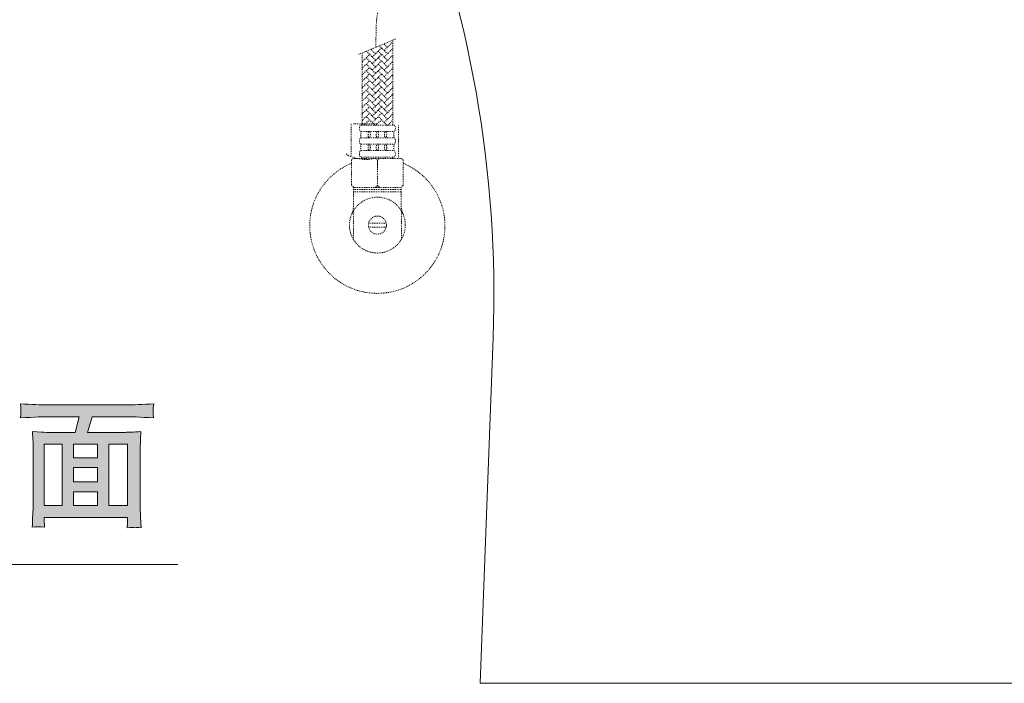
# Model space of a CAD drawing. Units: inches. Extents: x -435 to 2361, y -1136 to 446.
# Drawn here: x 1677 to 2019, y -586 to -355 of the extents above; entities that cross this region are included whole.
import ezdxf

# ---------------------------------------------------------------- set-up
doc = ezdxf.new("R2010")
doc.units = ezdxf.units.IN
doc.header["$MEASUREMENT"] = 0
for name, pattern in [('AI-Linetype-100', [0.600004, 0.300002, -0.300002]), ('AI-Linetype-101', [0.600004, 0.300002, -0.300002]), ('AI-Linetype-102', [0.600004, 0.300002, -0.300002]), ('AI-Linetype-103', [0.600004, 0.300002, -0.300002]), ('AI-Linetype-104', [0.600004, 0.300002, -0.300002]), ('AI-Linetype-105', [0.600004, 0.300002, -0.300002]), ('AI-Linetype-106', [0.600004, 0.300002, -0.300002]), ('AI-Linetype-107', [0.600004, 0.300002, -0.300002]), ('AI-Linetype-108', [0.600004, 0.300002, -0.300002]), ('AI-Linetype-109', [0.600004, 0.300002, -0.300002]), ('AI-Linetype-110', [0.600004, 0.300002, -0.300002]), ('AI-Linetype-111', [0.600004, 0.300002, -0.300002]), ('AI-Linetype-112', [0.600004, 0.300002, -0.300002]), ('AI-Linetype-113', [0.600004, 0.300002, -0.300002]), ('AI-Linetype-114', [0.600004, 0.300002, -0.300002]), ('AI-Linetype-115', [0.600004, 0.300002, -0.300002]), ('AI-Linetype-116', [0.600004, 0.300002, -0.300002]), ('AI-Linetype-117', [0.600004, 0.300002, -0.300002]), ('AI-Linetype-118', [0.600004, 0.300002, -0.300002]), ('AI-Linetype-119', [0.600004, 0.300002, -0.300002]), ('AI-Linetype-120', [0.600004, 0.300002, -0.300002]), ('AI-Linetype-121', [0.600004, 0.300002, -0.300002]), ('AI-Linetype-122', [0.600004, 0.300002, -0.300002]), ('AI-Linetype-123', [0.600004, 0.300002, -0.300002]), ('AI-Linetype-124', [0.600004, 0.300002, -0.300002]), ('AI-Linetype-125', [0.600004, 0.300002, -0.300002]), ('AI-Linetype-126', [0.600004, 0.300002, -0.300002]), ('AI-Linetype-127', [0.600004, 0.300002, -0.300002]), ('AI-Linetype-128', [0.600004, 0.300002, -0.300002]), ('AI-Linetype-129', [0.600004, 0.300002, -0.300002]), ('AI-Linetype-130', [0.600004, 0.300002, -0.300002]), ('AI-Linetype-131', [0.600004, 0.300002, -0.300002]), ('AI-Linetype-132', [0.600004, 0.300002, -0.300002]), ('AI-Linetype-133', [0.600004, 0.300002, -0.300002]), ('AI-Linetype-134', [0.600004, 0.300002, -0.300002]), ('AI-Linetype-135', [0.600004, 0.300002, -0.300002]), ('AI-Linetype-136', [0.600004, 0.300002, -0.300002]), ('AI-Linetype-137', [0.600004, 0.300002, -0.300002]), ('AI-Linetype-138', [0.600004, 0.300002, -0.300002]), ('AI-Linetype-139', [0.600004, 0.300002, -0.300002]), ('AI-Linetype-140', [0.600004, 0.300002, -0.300002]), ('AI-Linetype-141', [0.600004, 0.300002, -0.300002]), ('AI-Linetype-142', [0.600004, 0.300002, -0.300002]), ('AI-Linetype-143', [0.600004, 0.300002, -0.300002]), ('AI-Linetype-144', [0.600004, 0.300002, -0.300002]), ('AI-Linetype-145', [0.600004, 0.300002, -0.300002]), ('AI-Linetype-146', [0.600004, 0.300002, -0.300002]), ('AI-Linetype-147', [0.600004, 0.300002, -0.300002]), ('AI-Linetype-148', [0.600004, 0.300002, -0.300002]), ('AI-Linetype-149', [0.600004, 0.300002, -0.300002]), ('AI-Linetype-150', [0.600004, 0.300002, -0.300002]), ('AI-Linetype-151', [0.600004, 0.300002, -0.300002]), ('AI-Linetype-152', [0.600004, 0.300002, -0.300002]), ('AI-Linetype-153', [0.600004, 0.300002, -0.300002]), ('AI-Linetype-154', [0.600004, 0.300002, -0.300002]), ('AI-Linetype-155', [0.600004, 0.300002, -0.300002]), ('AI-Linetype-156', [0.600004, 0.300002, -0.300002]), ('AI-Linetype-157', [0.600004, 0.300002, -0.300002]), ('AI-Linetype-158', [0.600004, 0.300002, -0.300002]), ('AI-Linetype-159', [0.600004, 0.300002, -0.300002]), ('AI-Linetype-160', [0.600004, 0.300002, -0.300002]), ('AI-Linetype-161', [0.600004, 0.300002, -0.300002]), ('AI-Linetype-162', [0.600004, 0.300002, -0.300002]), ('AI-Linetype-163', [0.600004, 0.300002, -0.300002]), ('AI-Linetype-164', [0.600004, 0.300002, -0.300002]), ('AI-Linetype-165', [0.600004, 0.300002, -0.300002]), ('AI-Linetype-166', [0.600004, 0.300002, -0.300002]), ('AI-Linetype-167', [0.600004, 0.300002, -0.300002]), ('AI-Linetype-168', [0.600004, 0.300002, -0.300002]), ('AI-Linetype-169', [0.600004, 0.300002, -0.300002]), ('AI-Linetype-170', [0.600004, 0.300002, -0.300002]), ('AI-Linetype-171', [0.600004, 0.300002, -0.300002]), ('AI-Linetype-172', [0.600004, 0.300002, -0.300002]), ('AI-Linetype-173', [0.600004, 0.300002, -0.300002]), ('AI-Linetype-174', [0.600004, 0.300002, -0.300002]), ('AI-Linetype-175', [0.600004, 0.300002, -0.300002]), ('AI-Linetype-176', [0.600004, 0.300002, -0.300002]), ('AI-Linetype-177', [0.600004, 0.300002, -0.300002]), ('AI-Linetype-178', [0.600004, 0.300002, -0.300002]), ('AI-Linetype-179', [0.600004, 0.300002, -0.300002]), ('AI-Linetype-180', [0.600004, 0.300002, -0.300002]), ('AI-Linetype-181', [0.600004, 0.300002, -0.300002]), ('AI-Linetype-182', [0.600004, 0.300002, -0.300002]), ('AI-Linetype-183', [0.600004, 0.300002, -0.300002]), ('AI-Linetype-184', [0.600004, 0.300002, -0.300002]), ('AI-Linetype-185', [0.600004, 0.300002, -0.300002]), ('AI-Linetype-186', [0.600004, 0.300002, -0.300002]), ('AI-Linetype-187', [0.600004, 0.300002, -0.300002]), ('AI-Linetype-188', [0.600004, 0.300002, -0.300002]), ('AI-Linetype-189', [0.600004, 0.300002, -0.300002]), ('AI-Linetype-190', [0.600004, 0.300002, -0.300002]), ('AI-Linetype-191', [0.600004, 0.300002, -0.300002]), ('AI-Linetype-192', [0.600004, 0.300002, -0.300002]), ('AI-Linetype-193', [0.600004, 0.300002, -0.300002]), ('AI-Linetype-194', [0.600004, 0.300002, -0.300002]), ('AI-Linetype-91', [0.600004, 0.300002, -0.300002]), ('AI-Linetype-92', [0.600004, 0.300002, -0.300002]), ('AI-Linetype-93', [0.600004, 0.300002, -0.300002]), ('AI-Linetype-94', [0.600004, 0.300002, -0.300002]), ('AI-Linetype-95', [0.600004, 0.300002, -0.300002]), ('AI-Linetype-96', [0.600004, 0.300002, -0.300002]), ('AI-Linetype-97', [0.600004, 0.300002, -0.300002]), ('AI-Linetype-98', [0.600004, 0.300002, -0.300002]), ('AI-Linetype-99', [0.600004, 0.300002, -0.300002])]:
    doc.linetypes.add(name, pattern=pattern)
doc.layers.add('图层 1', color=7, linetype='Continuous')

msp = doc.modelspace()

# ---------------------------------------------------------------- hatches: boundary and pattern name
at = {"layer": '图层 1'}
h = msp.add_hatch(color=7, dxfattribs=at)
h.dxf.hatch_style = 2
h.paths.add_polyline_path([(1695.49, -510.66), (1703.89, -510.66), (1703.89, -515.65), (1695.49, -515.65)])
edge = h.paths.add_edge_path()
edge.add_spline(control_points=[(1686.75, -492.96), (1686.75, -492.96), (1697.44, -492.96), (1697.44, -492.96), (1697.44, -492.96), (1696.1, -498.4), (1696.1, -498.4), (1696.1, -498.4), (1686.09, -498.4), (1686.09, -498.4), (1685.28, -498.4), (1683.66, -498.31), (1681.23, -498.15), (1681.23, -498.15), (1681.43, -501.13), (1681.43, -501.13), (1681.45, -501.55), (1681.47, -502.45), (1681.47, -503.76), (1681.47, -503.76), (1681.47, -523.77), (1681.47, -523.77), (1681.47, -524.56), (1681.43, -525.68), (1681.35, -527.08), (1681.28, -528.48), (1681.21, -529.93), (1681.19, -531.39), (1682.44, -531.2), (1683.86, -531.2), (1685.48, -531.39), (1685.37, -529.93), (1685.33, -528.98), (1685.33, -528.59), (1685.33, -528.59), (1685.33, -528), (1685.33, -528), (1685.33, -528), (1714.27, -528), (1714.27, -528), (1714.27, -528), (1714.34, -528.9), (1714.34, -528.9), (1714.34, -528.9), (1714.25, -529.9), (1714.25, -529.9), (1714.25, -529.9), (1714.19, -531.59), (1714.19, -531.59), (1715.63, -531.5), (1716.53, -531.44), (1716.84, -531.42), (1717.14, -531.42), (1717.89, -531.46), (1719.05, -531.59), (1719.05, -531.59), (1718.85, -527.8), (1718.85, -527.8), (1718.74, -525.88), (1718.7, -524.5), (1718.7, -523.62), (1718.7, -523.62), (1718.7, -503.8), (1718.7, -503.8), (1718.7, -503.8), (1718.76, -501.5), (1718.76, -501.5), (1718.83, -500.56), (1718.87, -499.45), (1718.94, -498.15), (1716.22, -498.31), (1714.45, -498.4), (1713.62, -498.4), (1713.62, -498.4), (1700.43, -498.4), (1700.43, -498.4), (1700.43, -498.4), (1702.06, -492.96), (1702.06, -492.96), (1702.06, -492.96), (1714.12, -492.96), (1714.12, -492.96), (1715.37, -492.96), (1718.43, -493.1), (1723.34, -493.36), (1723.34, -493.36), (1723.19, -491.74), (1723.19, -491.74), (1723.19, -491.74), (1723.16, -491.04), (1723.16, -491.04), (1723.16, -491.04), (1723.21, -489.94), (1723.21, -489.94), (1723.21, -489.94), (1723.39, -488.5), (1723.39, -488.5), (1719.33, -488.74), (1716.24, -488.85), (1714.08, -488.85), (1714.08, -488.85), (1686.68, -488.85), (1686.68, -488.85), (1684.23, -488.85), (1681.03, -488.74), (1677.09, -488.5), (1677.09, -488.5), (1677.18, -489.92), (1677.18, -489.92), (1677.18, -489.92), (1677.25, -490.84), (1677.25, -490.84), (1677.25, -490.84), (1677.16, -491.72), (1677.16, -491.72), (1677.16, -491.72), (1677.09, -493.36), (1677.09, -493.36), (1682.02, -493.1), (1685.24, -492.96), (1686.75, -492.96), (1686.75, -492.96), (1686.75, -492.96), (1686.75, -492.96)], knot_values=[0, 0, 0, 0, 1, 1, 1, 2, 2, 2, 3, 3, 3, 4, 4, 4, 5, 5, 5, 6, 6, 6, 7, 7, 7, 8, 8, 8, 9, 9, 9, 10, 10, 10, 11, 11, 11, 12, 12, 12, 13, 13, 13, 14, 14, 14, 15, 15, 15, 16, 16, 16, 17, 17, 17, 18, 18, 18, 19, 19, 19, 20, 20, 20, 21, 21, 21, 22, 22, 22, 23, 23, 23, 24, 24, 24, 25, 25, 25, 26, 26, 26, 27, 27, 27, 28, 28, 28, 29, 29, 29, 30, 30, 30, 31, 31, 31, 32, 32, 32, 33, 33, 33, 34, 34, 34, 35, 35, 35, 36, 36, 36, 37, 37, 37, 38, 38, 38, 39, 39, 39, 40, 40, 40, 41, 41, 41, 41], degree=3, periodic=0)
h.paths.add_polyline_path([(1685.33, -502.51), (1691.63, -502.51), (1691.63, -523.88), (1685.33, -523.88)])
h.paths.add_polyline_path([(1695.49, -519.07), (1703.89, -519.07), (1703.89, -523.88), (1695.49, -523.88)])
h.paths.add_polyline_path([(1695.49, -502.51), (1703.89, -502.51), (1703.89, -507.24), (1695.49, -507.24)])
h.paths.add_polyline_path([(1707.75, -502.51), (1714.32, -502.51), (1714.32, -523.88), (1707.75, -523.88)])

# ---------------------------------------------------------------- linework, layer by layer
at = {"layer": '图层 1', "color": 7, "linetype": 'AI-Linetype-179', "lineweight": 9}
msp.add_lwpolyline([(1807.62, -361.54), (1794.7, -366.95)], dxfattribs=at)
at = {"layer": '图层 1', "color": 7, "linetype": 'AI-Linetype-103', "lineweight": 9}
msp.add_lwpolyline([(1803.5, -365.66), (1806.5, -362.68)], dxfattribs=at)
at = {"layer": '图层 1', "color": 7, "linetype": 'AI-Linetype-177', "lineweight": 9}
msp.add_lwpolyline([(1806.5, -391.58), (1806.5, -362)], dxfattribs=at)
at = {"layer": '图层 1', "color": 7, "linetype": 'AI-Linetype-139', "lineweight": 9}
msp.add_lwpolyline([(1800.48, -369.01), (1797.31, -365.83)], dxfattribs=at)
at = {"layer": '图层 1', "color": 7, "linetype": 'AI-Linetype-140', "lineweight": 9}
msp.add_lwpolyline([(1800.48, -366.8), (1798.9, -365.22)], dxfattribs=at)
at = {"layer": '图层 1', "color": 7, "linetype": 'AI-Linetype-128', "lineweight": 9}
msp.add_lwpolyline([(1799.39, -367.94), (1802.56, -364.76)], dxfattribs=at)
at = {"layer": '图层 1', "color": 7, "linetype": 'AI-Linetype-114', "lineweight": 9}
msp.add_lwpolyline([(1804.6, -369.01), (1801.44, -365.83)], dxfattribs=at)
at = {"layer": '图层 1', "color": 7, "linetype": 'AI-Linetype-115', "lineweight": 9}
msp.add_lwpolyline([(1804.6, -366.73), (1801.84, -363.99)], dxfattribs=at)
at = {"layer": '图层 1', "color": 7, "linetype": 'AI-Linetype-116', "lineweight": 9}
msp.add_lwpolyline([(1804.6, -364.52), (1803.39, -363.32)], dxfattribs=at)
at = {"layer": '图层 1', "color": 7, "linetype": 'AI-Linetype-102', "lineweight": 9}
msp.add_lwpolyline([(1803.5, -367.94), (1806.5, -364.96)], dxfattribs=at)
at = {"layer": '图层 1', "color": 7, "linetype": 'AI-Linetype-178', "lineweight": 9}
msp.add_lwpolyline([(1795.86, -391.58), (1795.86, -366.56)], dxfattribs=at)
at = {"layer": '图层 1', "color": 7, "linetype": 'AI-Linetype-151', "lineweight": 9}
msp.add_lwpolyline([(1795.86, -369.58), (1798.38, -367.06)], dxfattribs=at)
at = {"layer": '图层 1', "color": 7, "linetype": 'AI-Linetype-150', "lineweight": 9}
msp.add_lwpolyline([(1795.86, -371.85), (1798.38, -369.31)], dxfattribs=at)
at = {"layer": '图层 1', "color": 7, "linetype": 'AI-Linetype-138', "lineweight": 9}
msp.add_lwpolyline([(1800.48, -371.29), (1797.31, -368.13)], dxfattribs=at)
at = {"layer": '图层 1', "color": 7, "linetype": 'AI-Linetype-127', "lineweight": 9}
msp.add_lwpolyline([(1799.39, -370.23), (1802.56, -367.06)], dxfattribs=at)
at = {"layer": '图层 1', "color": 7, "linetype": 'AI-Linetype-126', "lineweight": 9}
msp.add_lwpolyline([(1799.39, -372.49), (1802.56, -369.31)], dxfattribs=at)
at = {"layer": '图层 1', "color": 7, "linetype": 'AI-Linetype-113', "lineweight": 9}
msp.add_lwpolyline([(1804.6, -371.29), (1801.44, -368.13)], dxfattribs=at)
at = {"layer": '图层 1', "color": 7, "linetype": 'AI-Linetype-101', "lineweight": 9}
msp.add_lwpolyline([(1803.5, -370.23), (1806.48, -367.26)], dxfattribs=at)
at = {"layer": '图层 1', "color": 7, "linetype": 'AI-Linetype-100', "lineweight": 9}
msp.add_lwpolyline([(1803.5, -372.49), (1806.48, -369.51)], dxfattribs=at)
at = {"layer": '图层 1', "color": 7, "linetype": 'AI-Linetype-149', "lineweight": 9}
msp.add_lwpolyline([(1795.86, -374.13), (1798.38, -371.59)], dxfattribs=at)
at = {"layer": '图层 1', "color": 7, "linetype": 'AI-Linetype-137', "lineweight": 9}
msp.add_lwpolyline([(1800.48, -373.56), (1797.31, -370.39)], dxfattribs=at)
at = {"layer": '图层 1', "color": 7, "linetype": 'AI-Linetype-136', "lineweight": 9}
msp.add_lwpolyline([(1800.48, -375.82), (1797.31, -372.66)], dxfattribs=at)
at = {"layer": '图层 1', "color": 7, "linetype": 'AI-Linetype-125', "lineweight": 9}
msp.add_lwpolyline([(1799.39, -374.77), (1802.56, -371.59)], dxfattribs=at)
at = {"layer": '图层 1', "color": 7, "linetype": 'AI-Linetype-112', "lineweight": 9}
msp.add_lwpolyline([(1804.6, -373.56), (1801.44, -370.39)], dxfattribs=at)
at = {"layer": '图层 1', "color": 7, "linetype": 'AI-Linetype-111', "lineweight": 9}
msp.add_lwpolyline([(1804.6, -375.82), (1801.44, -372.66)], dxfattribs=at)
at = {"layer": '图层 1', "color": 7, "linetype": 'AI-Linetype-99', "lineweight": 9}
msp.add_lwpolyline([(1803.5, -374.77), (1806.5, -371.79)], dxfattribs=at)
at = {"layer": '图层 1', "color": 7, "linetype": 'AI-Linetype-148', "lineweight": 9}
msp.add_lwpolyline([(1795.88, -376.37), (1798.38, -373.89)], dxfattribs=at)
at = {"layer": '图层 1', "color": 7, "linetype": 'AI-Linetype-147', "lineweight": 9}
msp.add_lwpolyline([(1795.88, -378.64), (1798.38, -376.15)], dxfattribs=at)
at = {"layer": '图层 1', "color": 7, "linetype": 'AI-Linetype-135', "lineweight": 9}
msp.add_lwpolyline([(1800.48, -378.1), (1797.31, -374.94)], dxfattribs=at)
at = {"layer": '图层 1', "color": 7, "linetype": 'AI-Linetype-124', "lineweight": 9}
msp.add_lwpolyline([(1799.39, -377.04), (1802.56, -373.89)], dxfattribs=at)
at = {"layer": '图层 1', "color": 7, "linetype": 'AI-Linetype-123', "lineweight": 9}
msp.add_lwpolyline([(1799.39, -379.3), (1802.56, -376.15)], dxfattribs=at)
at = {"layer": '图层 1', "color": 7, "linetype": 'AI-Linetype-110', "lineweight": 9}
msp.add_lwpolyline([(1804.6, -378.1), (1801.44, -374.94)], dxfattribs=at)
at = {"layer": '图层 1', "color": 7, "linetype": 'AI-Linetype-98', "lineweight": 9}
msp.add_lwpolyline([(1803.5, -377.04), (1806.5, -374.04)], dxfattribs=at)
at = {"layer": '图层 1', "color": 7, "linetype": 'AI-Linetype-97', "lineweight": 9}
msp.add_lwpolyline([(1803.5, -379.3), (1806.5, -376.32)], dxfattribs=at)
at = {"layer": '图层 1', "color": 7, "linetype": 'AI-Linetype-146', "lineweight": 9}
msp.add_lwpolyline([(1795.88, -380.92), (1798.38, -378.42)], dxfattribs=at)
at = {"layer": '图层 1', "color": 7, "linetype": 'AI-Linetype-134', "lineweight": 9}
msp.add_lwpolyline([(1800.48, -380.37), (1797.31, -377.2)], dxfattribs=at)
at = {"layer": '图层 1', "color": 7, "linetype": 'AI-Linetype-133', "lineweight": 9}
msp.add_lwpolyline([(1800.48, -382.65), (1797.31, -379.5)], dxfattribs=at)
at = {"layer": '图层 1', "color": 7, "linetype": 'AI-Linetype-122', "lineweight": 9}
msp.add_lwpolyline([(1799.39, -381.6), (1802.56, -378.42)], dxfattribs=at)
at = {"layer": '图层 1', "color": 7, "linetype": 'AI-Linetype-109', "lineweight": 9}
msp.add_lwpolyline([(1804.6, -380.37), (1801.44, -377.2)], dxfattribs=at)
at = {"layer": '图层 1', "color": 7, "linetype": 'AI-Linetype-108', "lineweight": 9}
msp.add_lwpolyline([(1804.6, -382.65), (1801.44, -379.5)], dxfattribs=at)
at = {"layer": '图层 1', "color": 7, "linetype": 'AI-Linetype-96', "lineweight": 9}
msp.add_lwpolyline([(1803.5, -381.6), (1806.5, -378.6)], dxfattribs=at)
at = {"layer": '图层 1', "color": 7, "linetype": 'AI-Linetype-144', "lineweight": 9}
msp.add_lwpolyline([(1795.88, -385.47), (1798.38, -382.98)], dxfattribs=at)
at = {"layer": '图层 1', "color": 7, "linetype": 'AI-Linetype-145', "lineweight": 9}
msp.add_lwpolyline([(1795.93, -383.15), (1798.38, -380.7)], dxfattribs=at)
at = {"layer": '图层 1', "color": 7, "linetype": 'AI-Linetype-132', "lineweight": 9}
msp.add_lwpolyline([(1800.48, -384.93), (1797.31, -381.77)], dxfattribs=at)
at = {"layer": '图层 1', "color": 7, "linetype": 'AI-Linetype-121', "lineweight": 9}
msp.add_lwpolyline([(1799.39, -383.85), (1802.56, -380.7)], dxfattribs=at)
at = {"layer": '图层 1', "color": 7, "linetype": 'AI-Linetype-120', "lineweight": 9}
msp.add_lwpolyline([(1799.39, -386.15), (1802.56, -382.98)], dxfattribs=at)
at = {"layer": '图层 1', "color": 7, "linetype": 'AI-Linetype-107', "lineweight": 9}
msp.add_lwpolyline([(1804.6, -384.93), (1801.44, -381.77)], dxfattribs=at)
at = {"layer": '图层 1', "color": 7, "linetype": 'AI-Linetype-95', "lineweight": 9}
msp.add_lwpolyline([(1803.5, -383.85), (1806.5, -380.88)], dxfattribs=at)
at = {"layer": '图层 1', "color": 7, "linetype": 'AI-Linetype-94', "lineweight": 9}
msp.add_lwpolyline([(1803.5, -386.15), (1806.5, -383.13)], dxfattribs=at)
at = {"layer": '图层 1', "color": 7, "linetype": 'AI-Linetype-142', "lineweight": 9}
msp.add_lwpolyline([(1795.84, -387.8), (1798.38, -385.26)], dxfattribs=at)
at = {"layer": '图层 1', "color": 7, "linetype": 'AI-Linetype-131', "lineweight": 9}
msp.add_lwpolyline([(1800.48, -387.2), (1797.31, -384.03)], dxfattribs=at)
at = {"layer": '图层 1', "color": 7, "linetype": 'AI-Linetype-130', "lineweight": 9}
msp.add_lwpolyline([(1800.48, -389.5), (1797.31, -386.31)], dxfattribs=at)
at = {"layer": '图层 1', "color": 7, "linetype": 'AI-Linetype-118', "lineweight": 9}
msp.add_lwpolyline([(1799.39, -388.43), (1802.56, -385.26)], dxfattribs=at)
at = {"layer": '图层 1', "color": 7, "linetype": 'AI-Linetype-106', "lineweight": 9}
msp.add_lwpolyline([(1804.6, -387.2), (1801.44, -384.03)], dxfattribs=at)
at = {"layer": '图层 1', "color": 7, "linetype": 'AI-Linetype-105', "lineweight": 9}
msp.add_lwpolyline([(1804.6, -389.5), (1801.44, -386.31)], dxfattribs=at)
at = {"layer": '图层 1', "color": 7, "linetype": 'AI-Linetype-92', "lineweight": 9}
msp.add_lwpolyline([(1803.5, -388.43), (1806.5, -385.43)], dxfattribs=at)
at = {"layer": '图层 1', "color": 7, "linetype": 'AI-Linetype-141', "lineweight": 9}
msp.add_lwpolyline([(1795.86, -390.05), (1798.38, -387.51)], dxfattribs=at)
at = {"layer": '图层 1', "color": 7, "linetype": 'AI-Linetype-143', "lineweight": 9}
msp.add_lwpolyline([(1796.56, -391.56), (1798.38, -389.74)], dxfattribs=at)
at = {"layer": '图层 1', "color": 7, "linetype": 'AI-Linetype-129', "lineweight": 9}
msp.add_lwpolyline([(1800.28, -391.58), (1797.31, -388.58)], dxfattribs=at)
at = {"layer": '图层 1', "color": 7, "linetype": 'AI-Linetype-117', "lineweight": 9}
msp.add_lwpolyline([(1799.39, -390.69), (1802.56, -387.51)], dxfattribs=at)
at = {"layer": '图层 1', "color": 7, "linetype": 'AI-Linetype-119', "lineweight": 9}
msp.add_lwpolyline([(1800.72, -391.56), (1802.56, -389.74)], dxfattribs=at)
at = {"layer": '图层 1', "color": 7, "linetype": 'AI-Linetype-104', "lineweight": 9}
msp.add_lwpolyline([(1804.42, -391.58), (1801.44, -388.58)], dxfattribs=at)
at = {"layer": '图层 1', "color": 7, "linetype": 'AI-Linetype-91', "lineweight": 9}
msp.add_lwpolyline([(1803.5, -390.69), (1806.5, -387.71)], dxfattribs=at)
at = {"layer": '图层 1', "color": 7, "linetype": 'AI-Linetype-93', "lineweight": 9}
msp.add_lwpolyline([(1804.82, -391.61), (1806.5, -389.9)], dxfattribs=at)
at = {"layer": '图层 1', "color": 7, "linetype": 'AI-Linetype-193', "lineweight": 9}
msp.add_lwpolyline([(1792.06, -391.1), (1792.06, -402.55)], dxfattribs=at)
at = {"layer": '图层 1', "color": 7, "linetype": 'AI-Linetype-191', "lineweight": 9}
msp.add_lwpolyline([(1792.88, -391.1), (1801.2, -391.1)], dxfattribs=at)
at = {"layer": '图层 1', "color": 7, "linetype": 'AI-Linetype-194', "lineweight": 9}
msp.add_lwpolyline([(1808.45, -391.69), (1808.45, -403.12)], dxfattribs=at)
at = {"layer": '图层 1', "color": 7, "linetype": 'AI-Linetype-171', "lineweight": 9}
msp.add_lwpolyline([(1795.44, -396.01), (1795.44, -393.8)], dxfattribs=at)
at = {"layer": '图层 1', "color": 7, "linetype": 'AI-Linetype-170', "lineweight": 9}
msp.add_lwpolyline([(1806.87, -396.01), (1806.87, -393.8)], dxfattribs=at)
at = {"layer": '图层 1', "color": 7, "linetype": 'AI-Linetype-166', "lineweight": 9}
msp.add_lwpolyline([(1795.44, -400.45), (1795.44, -398.22)], dxfattribs=at)
at = {"layer": '图层 1', "color": 7, "linetype": 'AI-Linetype-165', "lineweight": 9}
msp.add_lwpolyline([(1806.87, -400.45), (1806.87, -398.22)], dxfattribs=at)
at = {"layer": '图层 1', "color": 7, "linetype": 'AI-Linetype-192', "lineweight": 9}
msp.add_lwpolyline([(1790.3, -401.61), (1791.09, -402.23), (1794.09, -403.21), (1797.04, -403.6), (1799.45, -403.41)], dxfattribs=at)
at = {"layer": '图层 1', "color": 7, "linetype": 'AI-Linetype-157', "lineweight": 9}
msp.add_lwpolyline([(1792.79, -403.14), (1792.2, -403.76), (1792.2, -412.54), (1792.97, -413.28), (1809.39, -413.28), (1810.12, -412.54), (1810.12, -403.76), (1809.5, -403.14), (1792.79, -403.14)], dxfattribs=at)
at = {"layer": '图层 1', "color": 7, "linetype": 'AI-Linetype-176', "lineweight": 9}
msp.add_lwpolyline([(1795.75, -403.14), (1795.75, -402.69)], dxfattribs=at)
at = {"layer": '图层 1', "color": 7, "linetype": 'AI-Linetype-155', "lineweight": 9}
msp.add_lwpolyline([(1800.35, -403.14), (1801.16, -403.78), (1801.16, -405.73)], dxfattribs=at)
at = {"layer": '图层 1', "color": 7, "linetype": 'AI-Linetype-160', "lineweight": 9}
msp.add_lwpolyline([(1800.35, -403.14), (1801.16, -403.78)], dxfattribs=at)
at = {"layer": '图层 1', "color": 7, "linetype": 'AI-Linetype-158', "lineweight": 9}
msp.add_lwpolyline([(1800.35, -413.28), (1801.16, -412.65), (1801.16, -406.23), (1801.16, -403.78)], dxfattribs=at)
at = {"layer": '图层 1', "color": 7, "linetype": 'AI-Linetype-156', "lineweight": 9}
msp.add_lwpolyline([(1801.97, -403.14), (1801.16, -403.78)], dxfattribs=at)
at = {"layer": '图层 1', "color": 7, "linetype": 'AI-Linetype-161', "lineweight": 9}
msp.add_lwpolyline([(1801.97, -403.14), (1801.16, -403.78)], dxfattribs=at)
at = {"layer": '图层 1', "color": 7, "linetype": 'AI-Linetype-175', "lineweight": 9}
msp.add_lwpolyline([(1806.57, -403.14), (1806.57, -402.69)], dxfattribs=at)
at = {"layer": '图层 1', "color": 7, "linetype": 'AI-Linetype-153', "lineweight": 9}
msp.add_lwpolyline([(1800.35, -413.28), (1801.16, -412.65), (1801.16, -406.23)], dxfattribs=at)
at = {"layer": '图层 1', "color": 7, "linetype": 'AI-Linetype-182', "lineweight": 9}
msp.add_lwpolyline([(1792.88, -413.94), (1809.44, -413.94)], dxfattribs=at)
at = {"layer": '图层 1', "color": 7, "linetype": 'AI-Linetype-154', "lineweight": 9}
msp.add_lwpolyline([(1801.97, -413.28), (1801.16, -412.65)], dxfattribs=at)
at = {"layer": '图层 1', "color": 7, "linetype": 'AI-Linetype-159', "lineweight": 9}
msp.add_lwpolyline([(1801.97, -413.28), (1801.16, -412.65)], dxfattribs=at)
at = {"layer": '图层 1', "color": 7, "linetype": 'AI-Linetype-183', "lineweight": 9}
msp.add_lwpolyline([(1792.88, -414.77), (1809.44, -414.77)], dxfattribs=at)
at = {"layer": '图层 1', "color": 7, "linetype": 'AI-Linetype-186', "lineweight": 9}
msp.add_lwpolyline([(1792.84, -421.41), (1792.84, -431.41)], dxfattribs=at)
at = {"layer": '图层 1', "color": 7, "linetype": 'AI-Linetype-187', "lineweight": 9}
msp.add_lwpolyline([(1809.5, -421.41), (1809.5, -431.41)], dxfattribs=at)
at = {"layer": '图层 1', "color": 7, "linetype": 'AI-Linetype-189', "lineweight": 9}
msp.add_lwpolyline([(1798.14, -425.68), (1804.16, -425.68)], dxfattribs=at)
at = {"layer": '图层 1', "color": 7, "linetype": 'AI-Linetype-190', "lineweight": 9}
msp.add_lwpolyline([(1798.14, -427.06), (1804.16, -427.06)], dxfattribs=at)
at = {"layer": '图层 1', "color": 7, "lineweight": 9}
for points in [[(1841.37, -465.57), (1836.91, -585.65)], [(1519.7, -544.33), (1731.8, -544.33)], [(1836.91, -585.65), (1988.38, -585.65), (2140.08, -585.65)], [(1836.91, -585.65), (1836.91, -585.65)]]:
    msp.add_lwpolyline(points, dxfattribs=at)
at = {"layer": '图层 1', "color": 7, "lineweight": 0}
for points in [[(1685.33, -502.51), (1691.63, -502.51), (1691.63, -523.88), (1685.33, -523.88), (1685.33, -502.51), (1685.33, -502.51)], [(1695.49, -502.51), (1703.89, -502.51), (1703.89, -507.24), (1695.49, -507.24), (1695.49, -502.51), (1695.49, -502.51)], [(1707.75, -502.51), (1714.32, -502.51), (1714.32, -523.88), (1707.75, -523.88), (1707.75, -502.51), (1707.75, -502.51)], [(1695.49, -510.66), (1703.89, -510.66), (1703.89, -515.65), (1695.49, -515.65), (1695.49, -510.66), (1695.49, -510.66)], [(1695.49, -519.07), (1703.89, -519.07), (1703.89, -523.88), (1695.49, -523.88), (1695.49, -519.07), (1695.49, -519.07)]]:
    msp.add_lwpolyline(points, dxfattribs=at)
at = {"layer": '图层 1', "color": 7, "lineweight": 9}
msp.add_open_spline([(1841.37, -465.57), (1843.51, -408.16), (1833.37, -350.92), (1811.64, -297.73)], degree=3, dxfattribs=at)
at = {"layer": '图层 1', "color": 7, "linetype": 'AI-Linetype-152', "lineweight": 9}
msp.add_open_spline([(1810.9, -322.96), (1810.9, -322.96), (1809.3, -341.62), (1804.99, -345.93), (1800.06, -350.86), (1800.87, -355.59), (1800.61, -364.48)], degree=3, knots=[0, 0, 0, 0, 1, 1, 1, 2, 2, 2, 2], dxfattribs=at)
at = {"layer": '图层 1', "color": 7, "linetype": 'AI-Linetype-164', "lineweight": 9}
msp.add_open_spline([(1795.47, -391.56), (1795.14, -391.56), (1794.9, -392.07), (1794.9, -392.68), (1794.9, -393.29), (1795.14, -393.8), (1795.47, -393.8), (1795.47, -393.8), (1806.85, -393.8), (1806.85, -393.8), (1807.18, -393.8), (1807.44, -393.29), (1807.44, -392.68), (1807.44, -392.07), (1807.18, -391.56), (1806.85, -391.56), (1806.85, -391.56), (1795.47, -391.56), (1795.47, -391.56)], degree=3, knots=[0, 0, 0, 0, 1, 1, 1, 2, 2, 2, 3, 3, 3, 4, 4, 4, 5, 5, 5, 6, 6, 6, 6], dxfattribs=at)
at = {"layer": '图层 1', "color": 7, "linetype": 'AI-Linetype-163', "lineweight": 9}
msp.add_open_spline([(1795.47, -396.01), (1795.14, -396.01), (1794.9, -396.51), (1794.9, -397.1), (1794.9, -397.74), (1795.14, -398.22), (1795.47, -398.22), (1795.47, -398.22), (1806.85, -398.22), (1806.85, -398.22), (1807.18, -398.22), (1807.44, -397.74), (1807.44, -397.1), (1807.44, -396.51), (1807.18, -396.01), (1806.85, -396.01), (1806.85, -396.01), (1795.47, -396.01), (1795.47, -396.01)], degree=3, knots=[0, 0, 0, 0, 1, 1, 1, 2, 2, 2, 3, 3, 3, 4, 4, 4, 5, 5, 5, 6, 6, 6, 6], dxfattribs=at)
at = {"layer": '图层 1', "color": 7, "linetype": 'AI-Linetype-174', "lineweight": 9}
msp.add_open_spline([(1797.9, -394.89), (1797.9, -394.28), (1798.09, -393.8), (1798.31, -393.8), (1798.51, -393.8), (1798.71, -394.28), (1798.71, -394.89), (1798.71, -395.5), (1798.51, -396.01), (1798.31, -396.01), (1798.09, -396.01), (1797.9, -395.5), (1797.9, -394.89)], degree=3, knots=[0, 0, 0, 0, 1, 1, 1, 2, 2, 2, 3, 3, 3, 4, 4, 4, 4], dxfattribs=at)
at = {"layer": '图层 1', "color": 7, "linetype": 'AI-Linetype-173', "lineweight": 9}
msp.add_open_spline([(1800.77, -394.89), (1800.77, -394.28), (1800.94, -393.8), (1801.16, -393.8), (1801.38, -393.8), (1801.55, -394.28), (1801.55, -394.89), (1801.55, -395.5), (1801.38, -396.01), (1801.16, -396.01), (1800.94, -396.01), (1800.77, -395.5), (1800.77, -394.89)], degree=3, knots=[0, 0, 0, 0, 1, 1, 1, 2, 2, 2, 3, 3, 3, 4, 4, 4, 4], dxfattribs=at)
at = {"layer": '图层 1', "color": 7, "linetype": 'AI-Linetype-172', "lineweight": 9}
msp.add_open_spline([(1803.61, -394.89), (1803.61, -394.28), (1803.79, -393.8), (1804.03, -393.8), (1804.25, -393.8), (1804.42, -394.28), (1804.42, -394.89), (1804.42, -395.5), (1804.25, -396.01), (1804.03, -396.01), (1803.79, -396.01), (1803.61, -395.5), (1803.61, -394.89)], degree=3, knots=[0, 0, 0, 0, 1, 1, 1, 2, 2, 2, 3, 3, 3, 4, 4, 4, 4], dxfattribs=at)
at = {"layer": '图层 1', "color": 7, "linetype": 'AI-Linetype-162', "lineweight": 9}
msp.add_open_spline([(1795.47, -400.45), (1795.14, -400.45), (1794.9, -400.93), (1794.9, -401.57), (1794.9, -402.16), (1795.14, -402.69), (1795.47, -402.69), (1795.47, -402.69), (1806.85, -402.69), (1806.85, -402.69), (1807.18, -402.69), (1807.44, -402.16), (1807.44, -401.57), (1807.44, -400.93), (1807.18, -400.45), (1806.85, -400.45), (1806.85, -400.45), (1795.47, -400.45), (1795.47, -400.45)], degree=3, knots=[0, 0, 0, 0, 1, 1, 1, 2, 2, 2, 3, 3, 3, 4, 4, 4, 5, 5, 5, 6, 6, 6, 6], dxfattribs=at)
at = {"layer": '图层 1', "color": 7, "linetype": 'AI-Linetype-169', "lineweight": 9}
msp.add_open_spline([(1797.9, -399.33), (1797.9, -398.72), (1798.09, -398.22), (1798.31, -398.22), (1798.51, -398.22), (1798.71, -398.72), (1798.71, -399.33), (1798.71, -399.95), (1798.51, -400.45), (1798.31, -400.45), (1798.09, -400.45), (1797.9, -399.95), (1797.9, -399.33)], degree=3, knots=[0, 0, 0, 0, 1, 1, 1, 2, 2, 2, 3, 3, 3, 4, 4, 4, 4], dxfattribs=at)
at = {"layer": '图层 1', "color": 7, "linetype": 'AI-Linetype-168', "lineweight": 9}
msp.add_open_spline([(1800.77, -399.33), (1800.77, -398.72), (1800.94, -398.22), (1801.16, -398.22), (1801.38, -398.22), (1801.55, -398.72), (1801.55, -399.33), (1801.55, -399.95), (1801.38, -400.45), (1801.16, -400.45), (1800.94, -400.45), (1800.77, -399.95), (1800.77, -399.33)], degree=3, knots=[0, 0, 0, 0, 1, 1, 1, 2, 2, 2, 3, 3, 3, 4, 4, 4, 4], dxfattribs=at)
at = {"layer": '图层 1', "color": 7, "linetype": 'AI-Linetype-167', "lineweight": 9}
msp.add_open_spline([(1803.61, -399.33), (1803.61, -398.72), (1803.79, -398.22), (1804.03, -398.22), (1804.25, -398.22), (1804.42, -398.72), (1804.42, -399.33), (1804.42, -399.95), (1804.25, -400.45), (1804.03, -400.45), (1803.79, -400.45), (1803.61, -399.95), (1803.61, -399.33)], degree=3, knots=[0, 0, 0, 0, 1, 1, 1, 2, 2, 2, 3, 3, 3, 4, 4, 4, 4], dxfattribs=at)
at = {"layer": '图层 1', "color": 7, "linetype": 'AI-Linetype-180', "lineweight": 9}
msp.add_open_spline([(1810.14, -404.87), (1818.69, -408.4), (1824.65, -416.81), (1824.65, -426.57), (1824.65, -439.56), (1814.14, -450.09), (1801.16, -450.09), (1788.17, -450.09), (1777.64, -439.56), (1777.64, -426.57), (1777.64, -416.76), (1783.66, -408.38), (1792.18, -404.85)], degree=3, knots=[0, 0, 0, 0, 1, 1, 1, 2, 2, 2, 3, 3, 3, 4, 4, 4, 4], dxfattribs=at)
at = {"layer": '图层 1', "color": 7, "linetype": 'AI-Linetype-184', "lineweight": 9}
msp.add_open_spline([(1792.84, -413.22), (1792.84, -413.22), (1792.84, -417.93), (1792.84, -419.76), (1792.82, -421.1), (1792.42, -422.2), (1792.25, -422.65)], degree=3, knots=[0, 0, 0, 0, 1, 1, 1, 2, 2, 2, 2], dxfattribs=at)
at = {"layer": '图层 1', "color": 7, "linetype": 'AI-Linetype-185', "lineweight": 9}
msp.add_open_spline([(1809.46, -413.22), (1809.46, -413.22), (1809.46, -417.93), (1809.46, -419.76), (1809.5, -421.1), (1809.92, -422.2), (1810.09, -422.65)], degree=3, knots=[0, 0, 0, 0, 1, 1, 1, 2, 2, 2, 2], dxfattribs=at)
at = {"layer": '图层 1', "color": 7, "linetype": 'AI-Linetype-181', "lineweight": 9}
msp.add_open_spline([(1810.86, -426.36), (1810.86, -431.72), (1806.52, -436.06), (1801.16, -436.06), (1795.79, -436.06), (1791.46, -431.72), (1791.46, -426.36), (1791.46, -421.01), (1795.79, -416.66), (1801.16, -416.66), (1806.52, -416.66), (1810.86, -421.01), (1810.86, -426.36)], degree=3, knots=[0, 0, 0, 0, 1, 1, 1, 2, 2, 2, 3, 3, 3, 4, 4, 4, 4], dxfattribs=at)
at = {"layer": '图层 1', "color": 7, "linetype": 'AI-Linetype-188', "lineweight": 9}
msp.add_open_spline([(1804.29, -426.36), (1804.29, -428.09), (1802.89, -429.49), (1801.16, -429.49), (1799.43, -429.49), (1798.03, -428.09), (1798.03, -426.36), (1798.03, -424.63), (1799.43, -423.22), (1801.16, -423.22), (1802.89, -423.22), (1804.29, -424.63), (1804.29, -426.36)], degree=3, knots=[0, 0, 0, 0, 1, 1, 1, 2, 2, 2, 3, 3, 3, 4, 4, 4, 4], dxfattribs=at)
at = {"layer": '图层 1', "color": 7, "lineweight": 0}
msp.add_open_spline([(1686.75, -492.96), (1686.75, -492.96), (1697.44, -492.96), (1697.44, -492.96), (1697.44, -492.96), (1696.1, -498.4), (1696.1, -498.4), (1696.1, -498.4), (1686.09, -498.4), (1686.09, -498.4), (1685.28, -498.4), (1683.66, -498.31), (1681.23, -498.15), (1681.23, -498.15), (1681.43, -501.13), (1681.43, -501.13), (1681.45, -501.55), (1681.47, -502.45), (1681.47, -503.76), (1681.47, -503.76), (1681.47, -523.77), (1681.47, -523.77), (1681.47, -524.56), (1681.43, -525.68), (1681.35, -527.08), (1681.28, -528.48), (1681.21, -529.93), (1681.19, -531.39), (1682.44, -531.2), (1683.86, -531.2), (1685.48, -531.39), (1685.37, -529.93), (1685.33, -528.98), (1685.33, -528.59), (1685.33, -528.59), (1685.33, -528), (1685.33, -528), (1685.33, -528), (1714.27, -528), (1714.27, -528), (1714.27, -528), (1714.34, -528.9), (1714.34, -528.9), (1714.34, -528.9), (1714.25, -529.9), (1714.25, -529.9), (1714.25, -529.9), (1714.19, -531.59), (1714.19, -531.59), (1715.63, -531.5), (1716.53, -531.44), (1716.84, -531.42), (1717.14, -531.42), (1717.89, -531.46), (1719.05, -531.59), (1719.05, -531.59), (1718.85, -527.8), (1718.85, -527.8), (1718.74, -525.88), (1718.7, -524.5), (1718.7, -523.62), (1718.7, -523.62), (1718.7, -503.8), (1718.7, -503.8), (1718.7, -503.8), (1718.76, -501.5), (1718.76, -501.5), (1718.83, -500.56), (1718.87, -499.45), (1718.94, -498.15), (1716.22, -498.31), (1714.45, -498.4), (1713.62, -498.4), (1713.62, -498.4), (1700.43, -498.4), (1700.43, -498.4), (1700.43, -498.4), (1702.06, -492.96), (1702.06, -492.96), (1702.06, -492.96), (1714.12, -492.96), (1714.12, -492.96), (1715.37, -492.96), (1718.43, -493.1), (1723.34, -493.36), (1723.34, -493.36), (1723.19, -491.74), (1723.19, -491.74), (1723.19, -491.74), (1723.16, -491.04), (1723.16, -491.04), (1723.16, -491.04), (1723.21, -489.94), (1723.21, -489.94), (1723.21, -489.94), (1723.39, -488.5), (1723.39, -488.5), (1719.33, -488.74), (1716.24, -488.85), (1714.08, -488.85), (1714.08, -488.85), (1686.68, -488.85), (1686.68, -488.85), (1684.23, -488.85), (1681.03, -488.74), (1677.09, -488.5), (1677.09, -488.5), (1677.18, -489.92), (1677.18, -489.92), (1677.18, -489.92), (1677.25, -490.84), (1677.25, -490.84), (1677.25, -490.84), (1677.16, -491.72), (1677.16, -491.72), (1677.16, -491.72), (1677.09, -493.36), (1677.09, -493.36), (1682.02, -493.1), (1685.24, -492.96), (1686.75, -492.96), (1686.75, -492.96), (1686.75, -492.96), (1686.75, -492.96)], degree=3, knots=[0, 0, 0, 0, 1, 1, 1, 2, 2, 2, 3, 3, 3, 4, 4, 4, 5, 5, 5, 6, 6, 6, 7, 7, 7, 8, 8, 8, 9, 9, 9, 10, 10, 10, 11, 11, 11, 12, 12, 12, 13, 13, 13, 14, 14, 14, 15, 15, 15, 16, 16, 16, 17, 17, 17, 18, 18, 18, 19, 19, 19, 20, 20, 20, 21, 21, 21, 22, 22, 22, 23, 23, 23, 24, 24, 24, 25, 25, 25, 26, 26, 26, 27, 27, 27, 28, 28, 28, 29, 29, 29, 30, 30, 30, 31, 31, 31, 32, 32, 32, 33, 33, 33, 34, 34, 34, 35, 35, 35, 36, 36, 36, 37, 37, 37, 38, 38, 38, 39, 39, 39, 40, 40, 40, 41, 41, 41, 41], dxfattribs=at)

doc.saveas('drawing.dxf')
